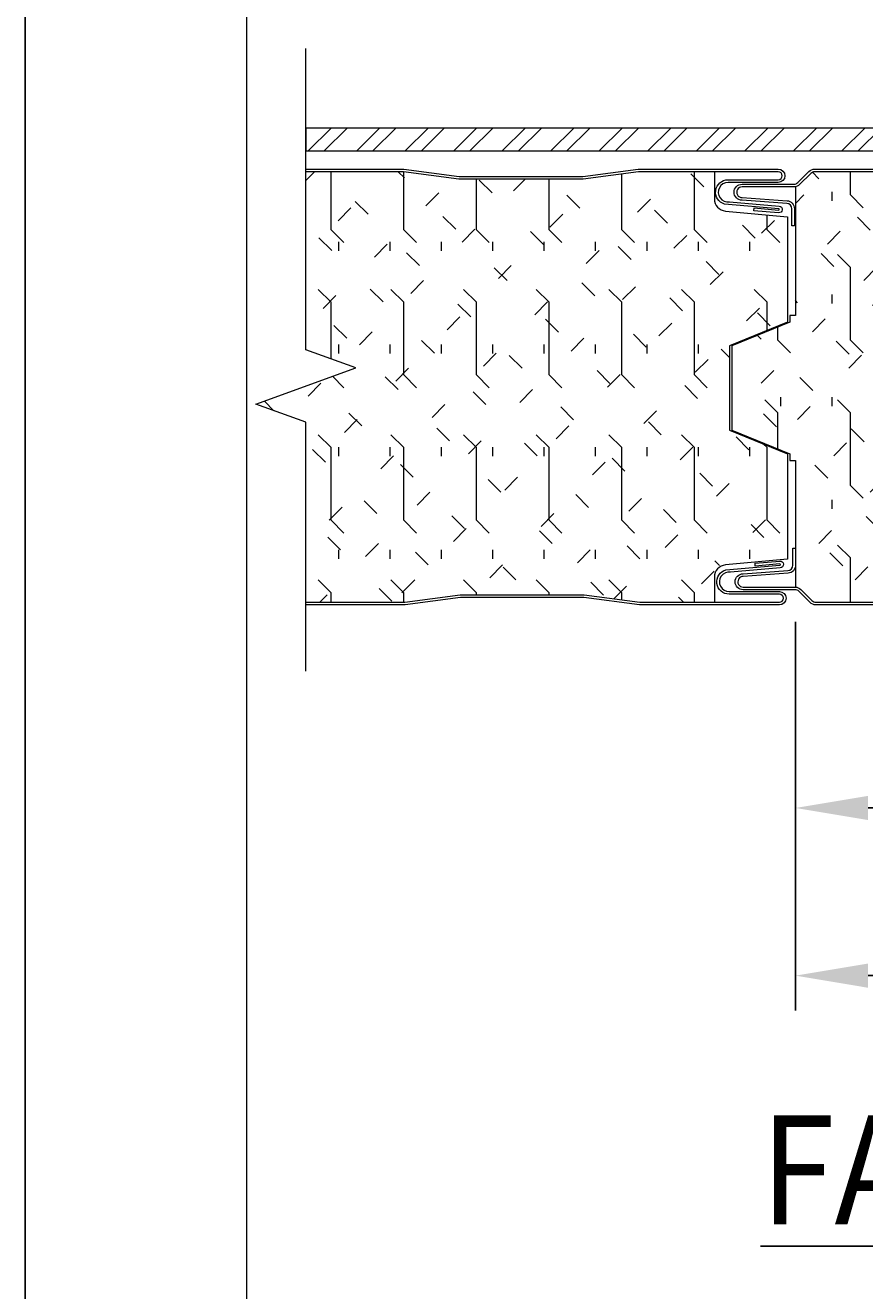
# Model space of a CAD drawing. Units: inches. Extents: x 451.2 to 496.6, y 293.2 to 344.8.
# Drawn here: x 458.2 to 463.9, y 328.8 to 337.5 of the extents above; entities that cross this region are included whole.
import ezdxf

# ---------------------------------------------------------------- set-up
doc = ezdxf.new("R2010")
doc.units = ezdxf.units.IN
doc.header["$LTSCALE"] = 0.5
doc.header["$MEASUREMENT"] = 0
doc.header["$PDSIZE"] = 1
doc.layers.get('Defpoints').update_dxf_attribs({"linetype": 'CONTINUOUS'})
for name, color, linetype, lineweight in [('_BYOTHERS', 9, 'CONTINUOUS', 5), ('_DIM', 6, 'CONTINUOUS', 5), ('_HATCH', 6, 'CONTINUOUS', 0), ('_PANEL', 4, 'CONTINUOUS', 13)]:
    doc.layers.add(name, color=color, linetype=linetype, lineweight=lineweight)
doc.layers.add('_Defpoints', color=8, linetype='CONTINUOUS', plot=False)
doc.layers.add('_TXT', color=7, linetype='CONTINUOUS')
doc.styles.add('Metl-Span', font='kalinga.ttf', dxfattribs={"height": 0.0625})
doc.styles.add('ROMANS', font='ROMANS.SHX')
doc.dimstyles.new('Metl-Span', dxfattribs={"dimtxt": 0.0625, "dimasz": 0.125, "dimexe": 0.06, "dimexo": 0.06, "dimgap": 0.046875, "dimtad": 1, "dimdec": 4, "dimzin": 0, "dimdsep": 46, "dimlunit": 4, "dimtxsty": 'Metl-Span', "dimcen": 0.125, "dimdle": 5, "dimclrd": 256, "dimclre": 256, "dimclrt": 7, "dimadec": 0, "dimazin": 0, "dimtfac": 1, "dimtdec": 4, "dimtmove": 1, "dimatfit": 3, "dimfxl": 1, "dimtfill": 1, "dimfrac": 1, "dimtolj": 1, "dimtzin": 0, "dimarcsym": 0})

# ---------------------------------------------------------------- blocks, each defined once
blk = doc.blocks.new('*D2904')
at = {"layer": '_DIM', "lineweight": -2, "transparency": 16777216}
for p, q in [((484.4685, 333.6195), (484.4685, 330.7531)), ((463.4618, 333.4282), (463.4618, 330.7531)), ((473.9593, 333.1259), (473.9593, 331.9076)), ((482.9591, 333.1259), (482.9591, 331.9076)), ((474.4593, 332.1476), (482.4591, 332.1476)), ((463.9618, 330.9931), (483.9685, 330.9931))]:
    blk.add_line(p, q, dxfattribs=at)
at = {"layer": '_DIM', "transparency": 16777216}
for points in [[(474.4593, 332.231), (474.4593, 332.0643), (473.9593, 332.1476)], [(482.4591, 332.231), (482.4591, 332.0643), (482.9591, 332.1476)], [(463.9618, 331.0764), (463.9618, 330.9097), (463.4618, 330.9931)], [(483.9685, 331.0764), (483.9685, 330.9097), (484.4685, 330.9931)]]:
    blk.add_solid(points, dxfattribs=at)
at = {"layer": 'Defpoints', "color": 0, "transparency": 16777216}
for p in [(484.4685, 333.8595), (463.4618, 333.6682), (473.9593, 333.3659), (482.9591, 333.3659), (482.9591, 332.1476), (484.4685, 330.9931)]:
    blk.add_point(p, dxfattribs=at)
at = {"layer": '_DIM', "color": 7, "transparency": 16777216, "char_height": 0.25, "attachment_point": 5, "style": 'Metl-Span', "bg_fill": 3, "box_fill_scale": 1.25, "bg_fill_color": 256, "bg_fill_true_color": 13158600, "bg_fill_transparency": 0}
for s, insert in [('\\A1;1\'-6-\\S1/2;"', (478.4592, 332.6305)), ('\\A1;3\'-7" (43") PANEL WIDTH', (473.9652, 331.3499))]:
    blk.add_mtext(s, dxfattribs=dict(at, insert=insert))
blk = doc.blocks.new('*D2905')
at = {"layer": '_DIM', "lineweight": -2, "transparency": 16777216}
for p, q in [((484.4685, 333.6195), (484.4685, 331.9076)), ((463.4618, 333.4282), (463.4618, 331.9076)), ((464.9595, 333.1259), (464.9595, 331.9076)), ((482.9591, 333.1259), (482.9591, 331.9076)), ((463.9618, 332.1476), (464.4595, 332.1476)), ((483.4591, 332.1476), (483.9685, 332.1476))]:
    blk.add_line(p, q, dxfattribs=at)
at = {"layer": '_DIM', "transparency": 16777216}
for points in [[(463.9618, 332.231), (463.9618, 332.0643), (463.4618, 332.1476)], [(464.4595, 332.231), (464.4595, 332.0643), (464.9595, 332.1476)], [(483.4591, 332.231), (483.4591, 332.0643), (482.9591, 332.1476)], [(483.9685, 332.231), (483.9685, 332.0643), (484.4685, 332.1476)]]:
    blk.add_solid(points, dxfattribs=at)
at = {"layer": 'Defpoints', "color": 0, "transparency": 16777216}
for p in [(484.4685, 333.8595), (463.4618, 333.6682), (464.9595, 333.3659), (482.9591, 333.3659), (464.9595, 332.1476), (484.4685, 332.1476)]:
    blk.add_point(p, dxfattribs=at)
at = {"layer": '_DIM', "color": 7, "transparency": 16777216, "char_height": 0.25, "attachment_point": 5, "style": 'Metl-Span', "bg_fill": 3, "box_fill_scale": 1.25, "bg_fill_color": 256, "bg_fill_true_color": 13158600, "bg_fill_transparency": 0}
for insert in [(464.2107, 332.4638), (483.7138, 332.4638)]:
    blk.add_mtext('\\A1;3"', dxfattribs=dict(at, insert=insert))

msp = doc.modelspace()

# ---------------------------------------------------------------- hatches: boundary and pattern name
at = {"layer": '_HATCH'}
h = msp.add_hatch(dxfattribs=at)
h.set_pattern_fill('ANSI32', color=256, scale=0.629769, style=0)
h.set_pattern_definition([(45, (-12520.56344, 3809.45208), (-0.166992659, 0.166992659), []), (45, (-12520.4521, 3809.45208), (-0.166992659, 0.166992659), [])])
h.paths.add_polyline_path([(487.90752, 336.67092), (487.90752, 336.82861), (460.09248, 336.82861), (460.09248, 336.67092)])
h = msp.add_hatch(dxfattribs=at)
h.set_pattern_fill('FIP', color=256, scale=1.999955, angle=90, style=0)
h.set_pattern_definition([(135, (132.27334, 1724.09736), (-0.25002731, -0.25002731), [0.12499718, -0.37499153]), (90, (132.18495, 1724.18576), (-0.35359201, 1e-16), [0.06259859, -0.64458544]), (45, (132.18495, 1724.24816), (-0.25002731, 0.25002731), [0.12499718, -0.37499153]), (90, (132.27334, 1724.09736), (-0.4999887, 2e-16), [0.4999887, -0.4999887]), (135, (132.27334, 1724.59735), (-0.4999887, 2e-16), [0.12499718, -0.45709646, 0.12499718, -0.7070908])])
edge = h.paths.add_edge_path()
edge.add_line((460.09248, 336.52758), (460.09248, 335.30256))
edge.add_line((460.09248, 335.30256), (460.43591, 335.17756))
edge.add_line((460.43591, 335.17756), (459.74906, 334.92756))
edge.add_line((459.74906, 334.92756), (460.09248, 334.80257))
edge.add_line((460.09248, 334.80257), (460.09248, 333.56426))
edge.add_line((460.09248, 333.56426), (460.76778, 333.56426))
edge.add_arc((460.76778, 333.60094), 0.03668, -90, -82.606258)
edge.add_line((460.7725, 333.56456), (461.15726, 333.61449))
edge.add_line((461.15726, 333.61449), (462.00495, 333.61449))
edge.add_line((462.00495, 333.61449), (462.38972, 333.56456))
edge.add_arc((462.39444, 333.60094), 0.03668, 262.606258, 270)
edge.add_line((462.39444, 333.56426), (462.90361, 333.56426))
edge.add_line((462.90361, 333.56426), (462.90361, 333.8135))
edge.add_line((462.90361, 333.8135), (463.40646, 333.8595))
edge.add_line((463.40646, 333.8595), (463.40646, 334.58656))
edge.add_line((463.40646, 334.58656), (463.00676, 334.74773))
edge.add_line((463.00676, 334.74773), (463.00676, 335.32991))
edge.add_line((463.00676, 335.32991), (463.40646, 335.49108))
edge.add_line((463.40646, 335.49108), (463.40646, 336.21813))
edge.add_line((463.40646, 336.21813), (462.90361, 336.26413))
edge.add_line((462.90361, 336.26413), (462.90361, 336.52758))
edge.add_line((462.90361, 336.52758), (462.38667, 336.52758))
edge.add_arc((462.38667, 336.4909), 0.03668, 90, 97.393742)
edge.add_line((462.38195, 336.52727), (461.99718, 336.47734))
edge.add_line((461.99718, 336.47734), (461.14949, 336.47734))
edge.add_line((461.14949, 336.47734), (460.76472, 336.52727))
edge.add_arc((460.76, 336.4909), 0.03668, 82.606258, 90)
edge.add_line((460.76, 336.52758), (460.09248, 336.52758))
h = msp.add_hatch(dxfattribs=at)
h.set_pattern_fill('FIP', color=256, scale=1.999955, angle=90, style=0)
h.set_pattern_definition([(135, (-2626.59053, 437.3661), (-0.25002731, -0.25002731), [0.124997176, -0.37499153]), (90, (-2626.67893, 437.4545), (-0.353592012, 1e-16), [0.062598586, -0.64458544]), (45, (-2626.67893, 437.5169), (-0.25002731, 0.25002731), [0.124997176, -0.37499153]), (90, (-2626.59053, 437.3661), (-0.499988705, 2e-16), [0.4999887, -0.4999887]), (135, (-2626.59053, 437.8661), (-0.499988704, 2e-16), [0.12499718, -0.45709646, 0.12499718, -0.70709081])])
h.paths.add_polyline_path([(480.16811, 336.47734), (479.74427, 336.47734), (479.3595, 336.52727, 0.0322725), (479.35478, 336.52758), (478.93449, 336.52758), (478.5142, 336.52758, 0.0322725), (478.50948, 336.52727), (478.12471, 336.47734), (477.70087, 336.47734), (477.27702, 336.47734), (476.89226, 336.52727, 0.0322725), (476.88754, 336.52758), (476.46725, 336.52758), (476.04695, 336.52758, 0.0322725), (476.04223, 336.52727), (475.65747, 336.47734), (475.23362, 336.47734), (474.80978, 336.47734), (474.42501, 336.52727, 0.0322725), (474.42029, 336.52758), (474, 336.52758), (473.57971, 336.52758, 0.0322725), (473.57499, 336.52727), (473.19022, 336.47734), (472.76638, 336.47734), (472.34253, 336.47734), (471.95777, 336.52727, 0.0322725), (471.95305, 336.52758), (471.53275, 336.52758), (471.11246, 336.52758, 0.0322725), (471.10774, 336.52727), (470.72298, 336.47734), (470.29913, 336.47734), (469.87529, 336.47734), (469.49052, 336.52727, 0.0322725), (469.4858, 336.52758), (469.06551, 336.52758), (468.64522, 336.52758, 0.0322725), (468.6405, 336.52727), (468.25573, 336.47734), (467.83189, 336.47734), (467.40804, 336.47734), (467.02328, 336.52727, 0.0322725), (467.01856, 336.52758), (466.59826, 336.52758), (466.17797, 336.52758, 0.0322725), (466.17325, 336.52727), (465.78849, 336.47734), (465.36464, 336.47734), (464.94079, 336.47734), (464.55603, 336.52727, 0.0322725), (464.55131, 336.52758), (463.59374, 336.52758, 0.1989124), (463.5678, 336.51684), (463.46184, 336.41087), (463.46184, 335.50667), (463.02345, 335.32991), (463.02345, 334.74773), (463.46184, 334.57096), (463.46184, 333.93717), (463.46257, 333.93717), (463.46257, 333.76726), (463.46184, 333.76721), (463.46184, 333.68874), (463.57558, 333.575, 0.1989124), (463.60151, 333.56426), (464.55908, 333.56426, 0.0322725), (464.5638, 333.56456), (464.94857, 333.61449), (465.37241, 333.61449), (465.79626, 333.61449), (466.18102, 333.56456, 0.0322725), (466.18574, 333.56426), (466.60604, 333.56426), (467.02633, 333.56426, 0.0322725), (467.03105, 333.56456), (467.41581, 333.61449), (467.83966, 333.61449), (468.26351, 333.61449), (468.64827, 333.56456, 0.0322725), (468.65299, 333.56426), (469.07328, 333.56426), (469.49357, 333.56426, 0.0322725), (469.49829, 333.56456), (469.88306, 333.61449), (470.3069, 333.61449), (470.73075, 333.61449), (471.11551, 333.56456, 0.0322725), (471.12024, 333.56426), (471.54053, 333.56426), (471.96082, 333.56426, 0.0322725), (471.96554, 333.56456), (472.3503, 333.61449), (472.77415, 333.61449), (473.198, 333.61449), (473.58276, 333.56456, 0.0322725), (473.58748, 333.56426), (474.00777, 333.56426), (474.42806, 333.56426, 0.0322725), (474.43278, 333.56456), (474.81755, 333.61449), (475.2414, 333.61449), (475.66524, 333.61449), (476.05001, 333.56456, 0.0322725), (476.05473, 333.56426), (476.47502, 333.56426), (476.89531, 333.56426, 0.0322725), (476.90003, 333.56456), (477.28479, 333.61449), (477.70864, 333.61449), (478.13249, 333.61449), (478.51725, 333.56456, 0.0322725), (478.52197, 333.56426), (478.94226, 333.56426), (479.36255, 333.56426, 0.0322725), (479.36728, 333.56456), (479.75204, 333.61449), (480.17589, 333.61449), (480.59973, 333.61449), (480.9845, 333.56456, 0.0322725), (480.98922, 333.56426), (481.40951, 333.56426), (481.8298, 333.56426, 0.0322725), (481.83452, 333.56456), (482.21928, 333.61449), (482.64313, 333.61449), (483.06698, 333.61449), (483.45174, 333.56456, 0.0322725), (483.45646, 333.56426), (483.96564, 333.56426), (483.96564, 333.8135), (484.46848, 333.8595), (484.46848, 334.58656), (484.06878, 334.74773), (484.06878, 335.32991), (484.46848, 335.49108), (484.46848, 336.21813), (483.96564, 336.26413), (483.96564, 336.52758), (483.44869, 336.52758, 0.0322725), (483.44397, 336.52727), (483.05921, 336.47734), (482.63536, 336.47734), (482.21151, 336.47734), (481.82675, 336.52727, 0.0322725), (481.82203, 336.52758), (481.40174, 336.52758), (480.98144, 336.52758, 0.0322725), (480.97672, 336.52727), (480.59196, 336.47734)])

# ---------------------------------------------------------------- linework, layer by layer
at = {"layer": '_BYOTHERS', "linetype": 'Continuous'}
msp.add_lwpolyline([(460.09248, 333.08935), (460.09248, 334.80257), (459.74906, 334.92756), (460.43591, 335.17756), (460.09248, 335.30256), (460.09248, 337.37584)], dxfattribs=at)
at = {"layer": '_BYOTHERS'}
msp.add_lwpolyline([(460.09248, 336.67092), (487.90752, 336.67092), (487.90752, 336.82861), (460.09248, 336.82861)], close=True, dxfattribs=at)
at = {"layer": '_DIM'}
msp.add_lwpolyline([(488.31485, 327.51049), (459.68515, 327.51049), (459.68515, 340.56257), (488.31485, 340.56257)], close=True, dxfattribs=at)
at = {"layer": '_PANEL'}
for points in [[(460.09248, 336.54592), (460.33971, 336.54592), (460.76, 336.54592, -0.0322725), (460.76708, 336.54546), (461.14832, 336.49599, 0.0322725), (461.15304, 336.49568), (461.57333, 336.49568), (461.99363, 336.49568, 0.0322725), (461.99835, 336.49599), (462.37959, 336.54546, -0.0322725), (462.38667, 336.54592), (463.3434, 336.54592, -1), (463.3434, 336.45422), (462.998, 336.45422, 1.073304), (463.00747, 336.3204), (463.34959, 336.29162, -1), (463.34567, 336.24506), (463.17587, 336.25934), (463.17747, 336.27841), (463.34567, 336.26426, 1), (463.34645, 336.27348), (462.97406, 336.3048, -0.8674098), (462.998, 336.47256), (463.3434, 336.47256, 1), (463.3434, 336.52758), (462.38667, 336.52758, 0.0322725), (462.38195, 336.52727), (462.00071, 336.4778, -0.0322725), (461.99363, 336.47734), (461.57333, 336.47734), (461.15304, 336.47734, -0.0322725), (461.14596, 336.4778), (460.76472, 336.52727, 0.0322725), (460.76, 336.52758), (460.33971, 336.52758), (460.09248, 336.52758)], [(463.09411, 336.35034), (463.4037, 336.32823, -0.393479), (463.4548, 336.27335), (463.4548, 336.15467), (463.43646, 336.15467), (463.43646, 336.27335, 0.393479), (463.40239, 336.30993), (463.09411, 336.33195, -1), (463.09411, 336.44199), (463.45183, 336.44199, 0.1989124), (463.47777, 336.45274), (463.55484, 336.5298, -0.1989124), (463.59374, 336.54592), (464.55131, 336.54592, -0.0322725)], [(464.55131, 336.52758), (463.59374, 336.52758, 0.1989124), (463.5678, 336.51684), (463.49074, 336.43977, -0.1989124), (463.45183, 336.42365), (463.09411, 336.42365, 1.0080499), (463.0947, 336.3503)], [(464.55908, 333.54592), (463.60151, 333.54592, -0.1989124), (463.56261, 333.56203), (463.48554, 333.6391, 0.1989124), (463.4596, 333.64985), (463.10188, 333.64985, -1), (463.10188, 333.75989), (463.41016, 333.78191, 0.393479), (463.44423, 333.81849), (463.44423, 333.93717), (463.46257, 333.93717), (463.46257, 333.81849, -0.393479), (463.41147, 333.76361), (463.10188, 333.7415)], [(460.09248, 333.56426), (460.34748, 333.56426), (460.76778, 333.56426, 0.0322725), (460.7725, 333.56456), (461.15374, 333.61404, -0.0322725), (461.16082, 333.61449), (461.58111, 333.61449), (462.0014, 333.61449, -0.0322725), (462.00848, 333.61404), (462.38972, 333.56456, 0.0322725), (462.39444, 333.56426), (463.35117, 333.56426, 1), (463.35117, 333.61928), (463.00577, 333.61928, -0.8674098), (462.98183, 333.78703), (463.35422, 333.81836, 1), (463.35345, 333.82758), (463.18525, 333.81343), (463.18364, 333.8325), (463.35345, 333.84678, -1), (463.35736, 333.80022), (463.01525, 333.77144, 1.073304), (463.00577, 333.63762), (463.35117, 333.63762, -1), (463.35117, 333.54592), (462.39444, 333.54592, -0.0322725), (462.38736, 333.54638), (462.00612, 333.59585, 0.0322725), (462.0014, 333.59615), (461.58111, 333.59615), (461.16082, 333.59615, 0.0322725), (461.1561, 333.59585), (460.77486, 333.54638, -0.0322725), (460.76778, 333.54592), (460.34748, 333.54592), (460.09248, 333.54592)], [(463.10247, 333.74154, 1.0080499), (463.10188, 333.66819), (463.4596, 333.66819, -0.1989124), (463.49851, 333.65207), (463.57558, 333.575, 0.1989124), (463.60151, 333.56426), (464.55908, 333.56426, 0.0322725)]]:
    msp.add_lwpolyline(points, format="xyb", dxfattribs=at)
at = {"layer": '_PANEL', "color": 2}
msp.add_lwpolyline([(462.90361, 336.52758), (462.90361, 336.34062, 0.3877416), (462.97979, 336.25716), (463.40646, 336.21813), (463.40646, 335.49108), (463.00676, 335.32991), (463.00676, 334.74773), (463.40646, 334.58656), (463.40646, 333.8595), (462.97979, 333.82047, 0.3877416), (462.90361, 333.73701), (462.90361, 333.56426)], format="xyb", dxfattribs=at)
msp.add_lwpolyline([(463.46184, 336.42457), (463.46184, 335.53763), (463.42315, 335.53763), (463.42315, 335.49108), (463.02345, 335.32991), (463.02345, 334.74773), (463.42315, 334.58656), (463.42315, 334.54), (463.46184, 334.54), (463.46184, 333.66814)], dxfattribs=at)

# ---------------------------------------------------------------- texts
at = {"layer": '_TXT', "insert": (474, 330.0307), "char_height": 0.7499831, "attachment_point": 2, "style": 'ROMANS'}
msp.add_mtext('{\\fArial|b0|i0|c0|p34;\\W0.9;\\LFASTENING PATTERN "TSFP3" AT END CONDITION}', dxfattribs=at)

# ---------------------------------------------------------------- next in the draw order: dimensions: what is measured, and where the dimension line sits
at = {"layer": '_DIM'}
dim = msp.add_linear_dim(base=(484.46848, 330.99306), p1=(463.46184, 333.66819), p2=(484.46848, 333.8595), text='3\'-7" (43") PANEL WIDTH', dimstyle='Metl-Span', dxfattribs=at)
dim.commit()
dim.dimension.update_dxf_attribs({"geometry": '*D2904', "text_midpoint": (473.96516, 331.34992)})

# ---------------------------------------------------------------- next in the draw order: dimensions: what is measured, and where the dimension line sits
dim = msp.add_linear_dim(base=(464.95949, 332.14764), p1=(463.46184, 333.66819), p2=(464.95949, 333.36592), text='3"', dimstyle='Metl-Span', dxfattribs=at)
dim.commit()
dim.dimension.update_dxf_attribs({"geometry": '*D2905', "text_midpoint": (464.21066, 332.46384)})

# ---------------------------------------------------------------- next in the draw order: linework, layer by layer
at = {"layer": '_Defpoints', "color": 2}
msp.add_lwpolyline([(458.16165, 344.83629), (489.83835, 344.83629), (489.83835, 306.30263), (458.16165, 306.30263)], close=True, dxfattribs=at)

doc.saveas('drawing.dxf')
